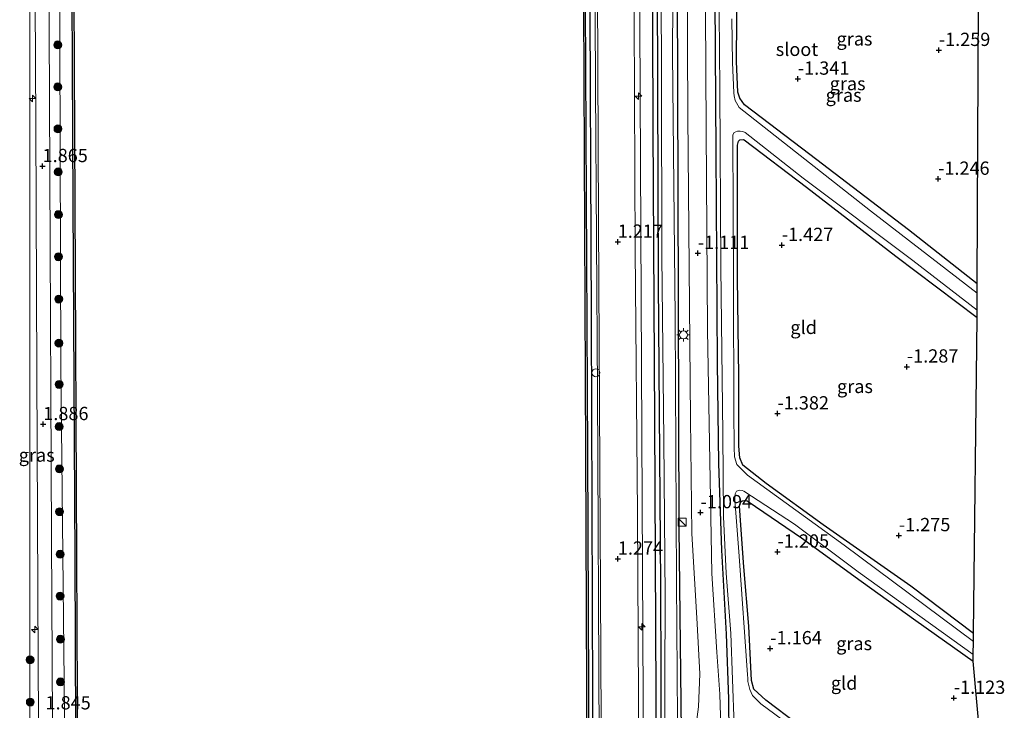
# Model space of a CAD drawing. Units: metres. Extents: x 129991 to 140000, y 475885 to 481253.
# Drawn here: x 129998 to 130184, y 478687 to 478817 of the extents above; entities that cross this region are included whole.
import ezdxf
from ezdxf.enums import TextEntityAlignment as Align

# ---------------------------------------------------------------- set-up
doc = ezdxf.new("R2010")
doc.units = ezdxf.units.M
doc.layers.get('0').update_dxf_attribs({"lineweight": 25})
for name, color, linetype, lineweight in [('B-ME-AL-OVERIG-S-B1', 7, 'Continuous', 18), ('B-ME-BV-GELEIDECONSTRUCTIE-GELEIDERAIL-L-B1', 213, 'BV-GELEIDERAIL', 18), ('B-ME-GR-BOOM-S-B1', 93, 'Continuous', 18), ('B-ME-GW-KRUINLIJN-L-B1', 93, 'Continuous', 18), ('B-ME-IE-GRASLAND-GV-B6', 93, 'Continuous', 18), ('B-ME-IE-GRONDWERKLIJN-GROND_INGERICHT-GV-B6', 253, 'Continuous', 18), ('B-ME-IE-INRICHTINGSELEMENT-S-B1', 253, 'Continuous', 18), ('B-ME-IE-MEUBILAIR_WEGMEUBILAIR-LICHTMAST-S-B1', 8, 'Continuous', 18), ('B-ME-OB-WATERLIJN-L-B1', 133, 'OB-WATERLIJN', 18), ('B-ME-OG-WATER-GV-B6', 153, 'Continuous', 18), ('B-ME-VH-VERH_SOORT-BITUMEN-GV-B6', 8, 'IE-TERREINAFSCHEIDING-NATUURLIJK-HOUTWAL', 18)]:
    doc.layers.add(name, color=color, linetype=linetype, lineweight=lineweight)
for name, color, linetype in [('B-ME-GC-DAMWAND-GV-B6', 10, 'Continuous'), ('B-ME-GR-BOMENRIJ-L-B1', 10, 'Continuous'), ('B-ME-GW-HOOGTEPUNT-S-B1', 10, 'Continuous'), ('B-ME-GW-INSTEEKWATERGANG-L-B1', 10, 'Continuous'), ('B-ME-IE-TERREINAFSCHEIDING-HAAG-L-B1', 10, 'Continuous'), ('B-ME-KG-KADASTRAAL-OPNAMEDTMGRENS-L-B1', 10, 'Continuous')]:
    doc.layers.add(name, color=color, linetype=linetype)
doc.styles.add('NLCS-ISO', font='NLCS-ISO.TTF')
doc.linetypes.add('BV-GELEIDERAIL', pattern='A,10,-3,[108,NLCS.SHX,S=1,R=0,X=0,Y=0],-3', length=16)
doc.linetypes.add('IE-TERREINAFSCHEIDING-NATUURLIJK-HOUTWAL', pattern='A,7,-1.5,[67,NLCS.SHX,S=0.75,R=45,X=0,Y=0],-1.5,7,-1.5,[70,NLCS.SHX,S=0.75,R=0,X=0,Y=0],-1.5', length=20)
doc.linetypes.add('OB-WATERLIJN', pattern='A,10,[32,NLCS.SHX,S=2,R=0,X=0,Y=0],-12', length=22)

# ---------------------------------------------------------------- blocks, each defined once
blk = doc.blocks.new('hecto')
for p, q in [((0, 0.625), (-0.625, 0)), ((0, -0.625), (0, 0.625)), ((-0.625, 0), (0.625, 0)), ((0.625, 0), (0, -0.625))]:
    blk.add_line(p, q)
blk = doc.blocks.new('hoogtepunt')
for p, q in [((-0.5, 0), (0.5, 0)), ((0, 0.5), (0, -0.5))]:
    blk.add_line(p, q)
blk = doc.blocks.new('boom')
h = blk.add_hatch(color=256)
edge = h.paths.add_edge_path()
edge.add_arc((0, 0), 0.75, 0, 360)
blk.add_circle((0, 0), 0.75)
blk = doc.blocks.new('kast')
blk.add_line((-0.75, -0.75), (0.75, 0.75))
blk.add_lwpolyline([(-0.75, 0.75), (0.75, 0.75), (0.75, -0.75), (-0.75, -0.75)], close=True)
blk = doc.blocks.new('lantaarnpaal')
for p, q in [((-0.75, 0), (-1.25, 0)), ((-0.88, 0.88), (-0.53, 0.53)), ((0, 0.75), (0, 1.25)), ((0.53, 0.53), (0.88, 0.88)), ((0.75, 0), (1.25, 0)), ((-0.53, -0.53), (-0.88, -0.88)), ((0, -0.75), (0, -1.25)), ((0.53, -0.53), (0.88, -0.88))]:
    blk.add_line(p, q)
blk.add_circle((0, 0), 0.75)
blk = doc.blocks.new('dtb')
blk.add_circle((0, 0), 0.75)

msp = doc.modelspace()

# ---------------------------------------------------------------- linework, layer by layer
at = {"layer": 'B-ME-BV-GELEIDECONSTRUCTIE-GELEIDERAIL-L-B1'}
msp.add_polyline3d([(130105.649, 478976.109, 1.727), (130105.959, 478922.666, 1.648), (130106.254, 478860.43, 1.759), (130106.519, 478804.208, 1.923), (130106.911, 478747.195, 1.952), (130107.226, 478681.572, 2.05), (130107.468, 478615.156, 2.034), (130107.521, 478602.595, 2.044)], dxfattribs=at)
at = {"layer": 'B-ME-GC-DAMWAND-GV-B6'}
for points in [[(130110.625, 477581.071, -0.253), (130110.072, 477674.56, -0.253), (130109.805, 477739.415, -0.253), (130109.451, 477803.582, -0.253), (130109.14, 477866.427, -0.253), (130108.65, 477956.554, -0.253), (130107.907, 478091.929, -0.253), (130107.623, 478171.153, -0.253), (130107.366, 478232.306, -0.253), (130106.973, 478277.952, -0.253), (130106.57, 478359.576, -0.253), (130106.169, 478444.666, -0.253), (130105.792, 478522.999, -0.253), (130105.399, 478604.863, -0.253), (130105.159, 478631.92, -0.253), (130104.692, 478735.523, -0.253), (130104.297, 478819.919, -0.253), (130103.893, 478901.619, -0.253), (130103.548, 478975.446, -0.253)], [(130103.848, 478975.447, 0.541), (130104.193, 478901.62, 0.539), (130104.597, 478819.92, 0.539), (130104.992, 478735.524, 0.539), (130105.459, 478631.922, 0.539), (130105.699, 478604.866, 0.539), (130106.092, 478523, 0.537), (130106.469, 478444.667, 0.537), (130106.87, 478359.577, 0.537), (130107.273, 478277.954, 0.537), (130107.666, 478232.309, 0.537), (130107.923, 478171.154, 0.539), (130108.207, 478091.93, 0.539), (130108.95, 477956.556, 0.539), (130109.44, 477866.429, 0.539), (130109.751, 477803.584, 0.541), (130110.105, 477739.416, 0.541), (130110.372, 477674.562, 0.541), (130110.925, 477581.073, 0.541)], [(130013.946, 477629.448, 0.794), (130013.614, 477702.839, 0.794), (130013.184, 477789.329, 0.794), (130012.858, 477862.401, 0.793), (130012.644, 477899.124, 0.793), (130012.32, 477953.718, 0.793), (130011.993, 478018.71, 0.793), (130011.681, 478082.439, 0.793), (130011.185, 478165.465, 0.793), (130010.864, 478226.887, 0.791), (130010.663, 478265.658, 0.791), (130010.299, 478337.906, 0.791), (130009.938, 478400.177, 0.791), (130009.767, 478461.601, 0.791), (130009.436, 478526.132, 0.791), (130009.093, 478597.513, 0.79), (130008.8, 478651.575, 0.79), (130008.499, 478715.597, 0.79), (130008.175, 478782.492, 0.79), (130007.822, 478847.474, 0.79), (130007.545, 478912.301, 0.79), (130007.213, 478967.241, 0.791)], [(130007.513, 478967.243, -0.253), (130007.845, 478912.303, -0.253), (130008.122, 478847.475, -0.253), (130008.475, 478782.494, -0.253), (130008.799, 478715.598, -0.253), (130009.1, 478651.577, -0.253), (130009.393, 478597.515, -0.253), (130009.736, 478526.133, -0.253), (130010.067, 478461.602, -0.253), (130010.238, 478400.178, -0.253), (130010.599, 478337.908, -0.253), (130010.963, 478265.66, -0.253), (130011.164, 478226.889, -0.253), (130011.485, 478165.467, -0.253), (130011.981, 478082.441, -0.253), (130012.293, 478018.711, -0.253), (130012.62, 477953.72, -0.253), (130012.944, 477899.126, -0.253), (130013.158, 477862.403, -0.253), (130013.484, 477789.33, -0.253), (130013.914, 477702.84, -0.253), (130014.246, 477629.449, -0.253)]]:
    msp.add_polyline3d(points, dxfattribs=at)
at = {"layer": 'B-ME-GR-BOMENRIJ-L-B1'}
msp.add_polyline3d([(130116.819, 478976.27, -0.27), (130116.845, 478928.461, -0.298), (130117.178, 478885.275, -0.298), (130117.163, 478834.46, -0.286), (130117.291, 478796.665, -0.277), (130117.601, 478741.635, -0.109), (130117.966, 478676.928, -0.06)], dxfattribs=at)
at = {"layer": 'B-ME-GW-INSTEEKWATERGANG-L-B1'}
for points in [[(130117.242, 478976.283, -1.023), (130117.425, 478919.795, -1.07), (130118.32, 478874.431, -1.07), (130118.144, 478823.411, -1.07), (130118.29, 478767.651, -1.07), (130118.769, 478710.649, -1.07), (130118.906, 478676.213, -1.045), (130119.191, 478674.9, -1.045), (130120.137, 478674.025, -1.045), (130121.472, 478674.006, -1.045), (130122.241, 478674.647, -1.045), (130122.645, 478675.799, -1.045), (130122.771, 478677.608, -1.045), (130122.279, 478721.403, -1.045), (130122.093, 478784.983, -1.111), (130121.873, 478842.273, -1.123), (130122.126, 478901.419, -1.226), (130121.896, 478922.506, -1.23), (130122.05, 478929.221, -1.23), (130122.723, 478935.411, -1.23), (130123.135, 478941.893, -1.23), (130123.004, 478953.637, -1.23), (130123.066, 478976.289, -1.044)], [(130179.603, 478931.557, -1.291), (130150.534, 478931.25, -1.353), (130143.676, 478931.09, -1.39), (130141.155, 478930.346, -1.361), (130138.592, 478928.993, -1.345), (130134.27, 478926.186, -1.341), (130131.122, 478922.931, -1.357), (130129.349, 478919.982, -1.369), (130128.603, 478916.969, -1.415), (130128.384, 478911.139, -1.435), (130128.525, 478884.623, -1.517), (130128.895, 478855.406, -1.517), (130129.006, 478821.068, -1.415), (130129.15, 478792.155, -1.464), (130129.395, 478752.49, -1.46), (130129.672, 478733.527, -1.472), (130130.216, 478717.188, -1.443), (130131.13, 478701.396, -1.382), (130131.58, 478689.227, -1.308), (130131.652, 478682.429, -1.304)], [(130178.401, 478767.358, -1.505), (130165.462, 478777.535, -1.484), (130146.889, 478791.729, -1.521), (130134.575, 478801.106, -1.468), (130133.713, 478802.335, -1.435), (130133.308, 478803.437, -1.431), (130133.072, 478809.238, -1.427), (130133.178, 478825.199, -1.447), (130132.946, 478839.298, -1.452), (130132.908, 478851.388, -1.476), (130132.951, 478858.861, -1.566), (130133.155, 478859.649, -1.612), (130133.594, 478859.902, -1.62), (130134.338, 478859.874, -1.599), (130134.778, 478859.811, -1.534), (130135.336, 478859.611, -1.525), (130141.027, 478854.915, -1.653), (130145.126, 478851.125, -1.731), (130149.683, 478846.241, -1.632), (130154.682, 478839.723, -1.575), (130159.889, 478834.781, -1.517), (130168.495, 478828.582, -1.521), (130178.628, 478820.739, -1.54)], [(130177.698, 478701.51, -1.468), (130165.888, 478710.457, -1.472), (130149.412, 478722.001, -1.505), (130138.635, 478729.789, -1.534), (130134.267, 478733.226, -1.546), (130133.681, 478734.6, -1.542), (130133.489, 478736.781, -1.538), (130133.51, 478749.981, -1.513), (130133.234, 478768.411, -1.546), (130133.266, 478785.852, -1.525), (130133.27, 478793.505, -1.517), (130133.466, 478794.247, -1.538), (130133.708, 478794.514, -1.546), (130134.311, 478794.545, -1.562), (130134.525, 478794.515, -1.554), (130146.265, 478785.561, -1.501), (130163.049, 478772.568, -1.476), (130178.374, 478761.057, -1.531)], [(130161.389, 478671.469, -1.374), (130160.859, 478672.157, -1.394), (130153.64, 478678.129, -1.501), (130144.58, 478684.436, -1.456), (130138.584, 478688.987, -1.378), (130136.304, 478691.022, -1.345), (130135.89, 478692.674, -1.337), (130135.366, 478702.908, -1.349), (130134.452, 478714.077, -1.447), (130133.894, 478721.922, -1.452), (130133.611, 478725.558, -1.509), (130133.796, 478726.276, -1.509), (130134.133, 478726.516, -1.509), (130134.518, 478726.592, -1.501), (130135.053, 478726.51, -1.497), (130135.268, 478726.387, -1.488), (130145.302, 478719.514, -1.587), (130156.528, 478711.404, -1.538), (130166.851, 478703.945, -1.513), (130177.639, 478696.293, -1.474)]]:
    msp.add_polyline3d(points, dxfattribs=at)
at = {"layer": 'B-ME-GW-KRUINLIJN-L-B1'}
for points in [[(130114.057, 478976.188, 0.922), (130114.294, 478923.631, 0.925), (130114.635, 478871.676, 0.929), (130114.906, 478803.034, 0.921), (130115.306, 478726.401, 1.036), (130115.567, 478676.765, 1.057), (130116.244, 478674.617, 1.024), (130117.81, 478672.787, 0.983)], [(130004.641, 478966.913, 1.492), (130005.525, 478914.016, 1.463), (130005.595, 478833.334, 1.619), (130005.79, 478752.317, 1.738), (130006.483, 478686.454, 1.525), (130006.64, 478620.672, 1.64), (130006.813, 478596.9, 1.635)]]:
    msp.add_polyline3d(points, dxfattribs=at)
at = {"layer": 'B-ME-IE-GRASLAND-GV-B6'}
for points in [[(130000, 478623.7483, 1.6962), (130000, 479002.0895, 1.6569), (130000.164, 478980.014, 1.664), (130000.257, 478965.859, 1.664), (130000.48, 478919.569, 1.623), (130000.872, 478843.95, 1.755), (130001.131, 478797.397, 1.718), (130001.281, 478750.456, 1.742), (130001.547, 478696.061, 1.791), (130001.776, 478653.243, 1.734), (130001.956, 478628.772, 1.755), (130002.033, 478596.688, 1.796), (130002.378, 478537.962, 1.757), (130002.562, 478470.448, 1.826), (130000.673, 478468.349, 1.834), (130000, 478468.1521, 1.7704), (130000, 478470.3725, 1.5564), (130000.168, 478470.672, 1.584), (130000.636, 478472.69, 1.617), (130000.286, 478532.98, 1.662), (130000.295, 478596.766, 1.681), (130000.092, 478615.537, 1.693), (130000, 478623.7483, 1.6962)], [(130118.207, 478976.69, -1.953), (130118.583, 478940.38, -1.952), (130118.663, 478907.162, -1.952), (130118.916, 478876.617, -1.952), (130118.977, 478868.579, -1.952), (130118.818, 478838.618, -1.952), (130118.945, 478806.263, -1.952), (130118.991, 478772.598, -1.952), (130119.365, 478738.027, -1.952), (130119.608, 478708.331, -1.952), (130119.515, 478676.597, -1.952)], [(130110.925, 477581.073, 0.541), (130110.372, 477674.562, 0.541), (130110.105, 477739.416, 0.541), (130109.751, 477803.584, 0.541), (130109.44, 477866.429, 0.539), (130108.95, 477956.556, 0.539), (130108.207, 478091.93, 0.539), (130107.923, 478171.154, 0.539), (130107.666, 478232.309, 0.537), (130107.273, 478277.954, 0.537), (130106.87, 478359.577, 0.537), (130106.469, 478444.667, 0.537), (130106.092, 478523, 0.537), (130105.699, 478604.866, 0.539), (130105.459, 478631.922, 0.539), (130104.992, 478735.524, 0.539), (130104.597, 478819.92, 0.539), (130104.193, 478901.62, 0.539), (130103.848, 478975.447, 0.541)], [(130104.819, 478975.965, 0.951), (130105.082, 478906.89, 0.892), (130105.402, 478832.858, 1.02), (130105.705, 478760.863, 1.196), (130106.029, 478671.687, 1.176), (130106.49, 478602.74, 1.135), (130106.892, 478541.154, 1.135), (130107.105, 478471.349, 1.208), (130107.467, 478404.966, 1.319), (130107.868, 478326.519, 1.27), (130108.227, 478260.389, 1.208), (130108.368, 478232.371, 1.212), (130108.838, 478171.667, 1.124), (130109.253, 478072.342, 1.124), (130109.721, 477982.08, 1.149), (130110.066, 477866.646, 1.12), (130110.343, 477808.929, 1.108), (130110.894, 477739.802, 1.165), (130111.081, 477679.202, 1.177), (130111.562, 477616.091, 1.177)], [(130111.562, 477616.091, 1.177), (130111.081, 477679.202, 1.177), (130110.894, 477739.802, 1.165), (130110.343, 477808.929, 1.108), (130110.066, 477866.646, 1.12), (130109.721, 477982.08, 1.149), (130109.253, 478072.342, 1.124), (130108.838, 478171.667, 1.124), (130108.368, 478232.371, 1.212), (130108.227, 478260.389, 1.208), (130107.868, 478326.519, 1.27), (130107.467, 478404.966, 1.319), (130107.105, 478471.349, 1.208), (130106.892, 478541.154, 1.135), (130106.49, 478602.74, 1.135), (130106.029, 478671.687, 1.176), (130105.705, 478760.863, 1.196), (130105.402, 478832.858, 1.02), (130105.082, 478906.89, 0.892), (130104.819, 478975.965, 0.951)], [(130106.188, 478976.202, 1.086), (130106.497, 478916.816, 1.077), (130106.739, 478851.873, 1.131), (130107.069, 478779.189, 1.274), (130107.453, 478709.696, 1.299), (130107.783, 478647.32, 1.237), (130107.971, 478602.531, 1.221), (130108.29, 478545.003, 1.217), (130108.637, 478484.799, 1.298), (130108.828, 478417.874, 1.274), (130109.098, 478354.14, 1.36), (130109.386, 478290.476, 1.335), (130109.717, 478232.015, 1.217), (130110.197, 478176.952, 1.12), (130110.319, 478128.944, 1.112), (130110.577, 478078.335, 1.144), (130110.816, 478018.571, 1.108), (130111.137, 477972.564, 1.095), (130111.378, 477922.626, 1.026), (130111.664, 477866.571, 1.018), (130111.94, 477804.275, 1.145), (130112.275, 477723.928, 1.194), (130112.483, 477684.826, 1.169), (130112.867, 477621.674, 1.19)], [(130114.057, 478976.188, 0.922), (130114.294, 478923.631, 0.925), (130114.635, 478871.676, 0.929), (130114.906, 478803.034, 0.921), (130115.306, 478726.401, 1.036), (130115.567, 478676.765, 1.057), (130116.244, 478674.617, 1.024), (130117.81, 478672.787, 0.983), (130114.692, 478672.716, 1.176), (130114.677, 478677.702, 1.184), (130114.413, 478724.096, 1.147), (130113.997, 478773.697, 1.151), (130113.759, 478832.013, 1.048), (130113.424, 478889.539, 1.061), (130113.337, 478935.172, 0.938), (130112.909, 478976.253, 1.041)], [(130117.242, 478976.283, -1.023), (130117.425, 478919.795, -1.07), (130118.32, 478874.431, -1.07), (130118.144, 478823.411, -1.07), (130118.29, 478767.651, -1.07), (130118.769, 478710.649, -1.07), (130118.906, 478676.213, -1.045), (130119.191, 478674.9, -1.045), (130120.137, 478674.025, -1.045), (130121.472, 478674.006, -1.045), (130122.241, 478674.647, -1.045), (130122.033, 478672.624, -0.959), (130117.81, 478672.787, 0.983), (130116.244, 478674.617, 1.024), (130115.567, 478676.765, 1.057), (130115.306, 478726.401, 1.036), (130114.906, 478803.034, 0.921), (130114.635, 478871.676, 0.929), (130114.294, 478923.631, 0.925), (130114.057, 478976.188, 0.922)], [(130123.135, 478941.893, -1.23), (130122.723, 478935.411, -1.23), (130122.05, 478929.221, -1.23), (130121.896, 478922.506, -1.23), (130122.126, 478901.419, -1.226), (130121.873, 478842.273, -1.123), (130122.093, 478784.983, -1.111), (130122.279, 478721.403, -1.045), (130122.771, 478677.608, -1.045), (130122.645, 478675.799, -1.045), (130122.241, 478674.647, -1.045), (130121.472, 478674.006, -1.045), (130120.137, 478674.025, -1.045), (130119.191, 478674.9, -1.045), (130118.906, 478676.213, -1.045), (130118.769, 478710.649, -1.07), (130118.29, 478767.651, -1.07), (130118.144, 478823.411, -1.07), (130118.32, 478874.431, -1.07), (130117.425, 478919.795, -1.07), (130117.242, 478976.283, -1.023)], [(130007.213, 478967.241, 0.791), (130007.545, 478912.301, 0.79), (130007.822, 478847.474, 0.79), (130008.175, 478782.492, 0.79), (130008.499, 478715.597, 0.79), (130008.8, 478651.575, 0.79), (130009.093, 478597.513, 0.79), (130009.436, 478526.132, 0.791), (130009.767, 478461.601, 0.791), (130009.938, 478400.177, 0.791), (130010.299, 478337.906, 0.791), (130010.663, 478265.658, 0.791), (130010.864, 478226.887, 0.791), (130011.185, 478165.465, 0.793), (130011.681, 478082.439, 0.793), (130011.993, 478018.71, 0.793), (130012.32, 477953.718, 0.793), (130012.644, 477899.124, 0.793), (130012.858, 477862.401, 0.793), (130013.184, 477789.329, 0.794), (130013.614, 477702.839, 0.794), (130013.946, 477629.448, 0.794)], [(130011.272, 477637.797, 1.789), (130010.899, 477705.171, 1.899), (130010.897, 477761.057, 1.703), (130010.458, 477812.004, 1.585), (130010.479, 477862.036, 1.57), (130010.356, 477930.032, 1.554), (130010.08, 477990.013, 1.525), (130009.904, 478044.846, 1.533), (130009.495, 478108.499, 1.488), (130009.281, 478170.4, 1.541), (130008.719, 478226.92, 1.56), (130008.755, 478270.549, 1.585), (130008.06, 478330.341, 1.63), (130007.552, 478400.325, 1.687), (130007.45, 478465.116, 1.707), (130007.103, 478531.005, 1.581), (130006.813, 478596.9, 1.635), (130006.64, 478620.672, 1.64), (130006.483, 478686.454, 1.525), (130005.79, 478752.317, 1.738), (130005.595, 478833.334, 1.619), (130005.525, 478914.016, 1.463), (130004.641, 478966.913, 1.492)], [(130004.641, 478966.913, 1.492), (130005.525, 478914.016, 1.463), (130005.595, 478833.334, 1.619), (130005.79, 478752.317, 1.738), (130006.483, 478686.454, 1.525), (130006.64, 478620.672, 1.64), (130006.813, 478596.9, 1.635), (130007.103, 478531.005, 1.581), (130007.45, 478465.116, 1.707), (130007.552, 478400.325, 1.687), (130008.06, 478330.341, 1.63), (130008.755, 478270.549, 1.585), (130008.719, 478226.92, 1.56), (130009.281, 478170.4, 1.541), (130009.495, 478108.499, 1.488), (130009.904, 478044.846, 1.533), (130010.08, 477990.013, 1.525), (130010.356, 477930.032, 1.554), (130010.479, 477862.036, 1.57), (130010.458, 477812.004, 1.585), (130010.897, 477761.057, 1.703), (130010.899, 477705.171, 1.899), (130011.272, 477637.797, 1.789)], [(130006.766, 478178.308, 1.693), (130006.481, 478226.611, 1.842), (130006.303, 478274.366, 1.769), (130006.027, 478326.416, 1.818), (130005.563, 478396.132, 1.818), (130005.226, 478458.98, 1.863), (130005.09, 478501.133, 1.818), (130004.9, 478557.904, 1.667), (130004.661, 478596.691, 1.812), (130004.528, 478631.332, 1.771), (130004.398, 478661.642, 1.783), (130004.087, 478719.452, 1.734), (130003.729, 478788.133, 1.701), (130003.507, 478843.062, 1.677), (130003.247, 478888.207, 1.66), (130003.019, 478951.865, 1.549)], [(130126.041, 478946.848, -1.078), (130125.776, 478940.861, -1.209), (130124.953, 478932.887, -1.259), (130123.793, 478924.463, -1.263), (130123.428, 478919.009, -1.296), (130123.478, 478905.736, -1.32), (130123.637, 478851.873, -1.23), (130123.874, 478799.013, -1.152), (130124.403, 478741.933, -1.16), (130124.645, 478720.354, -1.148), (130125.649, 478703.316, -1.127), (130126.135, 478693.939, -1.111), (130125.89, 478687.711, -1.098), (130125.234, 478682.494, -1.094)], [(130122.027, 478676.684, -1.952), (130121.747, 478711.294, -1.952), (130121.538, 478761.03, -1.952), (130121.017, 478810.757, -1.952), (130121.325, 478858.777, -1.952), (130121.265, 478904.755, -1.952), (130120.947, 478923.286, -1.952), (130121.217, 478930.685, -1.952), (130121.876, 478936.177, -1.952), (130122.246, 478943.019, -1.952)], [(130122.771, 478677.608, -1.045), (130122.279, 478721.403, -1.045), (130122.093, 478784.983, -1.111), (130121.873, 478842.273, -1.123), (130122.126, 478901.419, -1.226), (130121.896, 478922.506, -1.23), (130122.05, 478929.221, -1.23), (130122.723, 478935.411, -1.23), (130123.135, 478941.893, -1.23)], [(130130.311, 478677.927, -1.107), (130129.919, 478690.11, -1.127), (130129.384, 478697.988, -1.14), (130128.397, 478712.797, -1.14), (130127.629, 478758.685, -1.205), (130127.335, 478796.329, -1.287), (130127.133, 478841.228, -1.238), (130126.889, 478884.69, -1.304), (130126.816, 478912.829, -1.349), (130126.901, 478918.57, -1.345), (130127.292, 478921.718, -1.32), (130128.018, 478924.16, -1.283), (130129.821, 478927.303, -1.238), (130132.905, 478930.725, -1.205), (130135.45, 478932.689, -1.119), (130138.255, 478933.631, -1.123), (130142.938, 478933.726, -1.09), (130158.382, 478933.537, -1.115), (130179.66, 478933.679, -1.066)], [(130179.66, 478933.679, -1.066), (130179.603, 478931.557, -1.291), (130150.534, 478931.25, -1.353), (130143.676, 478931.09, -1.39), (130141.155, 478930.346, -1.361), (130138.592, 478928.993, -1.345), (130134.27, 478926.186, -1.341), (130131.122, 478922.931, -1.357), (130129.349, 478919.982, -1.369), (130128.603, 478916.969, -1.415), (130128.384, 478911.139, -1.435), (130128.525, 478884.623, -1.517), (130128.895, 478855.406, -1.517), (130129.006, 478821.068, -1.415), (130129.15, 478792.155, -1.464), (130129.395, 478752.49, -1.46), (130129.672, 478733.527, -1.472), (130130.216, 478717.188, -1.443), (130131.13, 478701.396, -1.382), (130131.58, 478689.227, -1.308), (130131.652, 478682.429, -1.304)], [(130131.652, 478682.429, -1.304), (130131.58, 478689.227, -1.308), (130131.13, 478701.396, -1.382), (130130.216, 478717.188, -1.443), (130129.672, 478733.527, -1.472), (130129.395, 478752.49, -1.46), (130129.15, 478792.155, -1.464), (130129.006, 478821.068, -1.415), (130128.895, 478855.406, -1.517), (130128.525, 478884.623, -1.517), (130128.384, 478911.139, -1.435), (130128.603, 478916.969, -1.415), (130129.349, 478919.982, -1.369), (130131.122, 478922.931, -1.357), (130134.27, 478926.186, -1.341), (130138.592, 478928.993, -1.345), (130141.155, 478930.346, -1.361), (130143.676, 478931.09, -1.39), (130150.534, 478931.25, -1.353), (130179.603, 478931.557, -1.291)], [(130179.603, 478931.557, -1.291), (130179.578, 478930.644, -1.936), (130151.287, 478930.38, -1.936), (130144.34, 478930.403, -1.936), (130142.866, 478929.943, -1.936), (130141.871, 478929.524, -1.936), (130137.829, 478927.211, -1.936), (130134.028, 478924.442, -1.936), (130131.245, 478921.246, -1.936), (130129.784, 478918.253, -1.936), (130129.321, 478914.505, -1.936), (130129.225, 478904.112, -1.936), (130129.491, 478872.508, -1.936), (130129.594, 478839.923, -1.936), (130129.922, 478804.115, -1.936), (130130.088, 478770.415, -1.936), (130130.493, 478739.141, -1.936), (130130.587, 478723.512, -1.936), (130131.122, 478712.863, -1.936), (130132.01, 478701.547, -1.936), (130132.596, 478684.206, -1.936)], [(130133.178, 478825.199, -1.447), (130133.072, 478809.238, -1.427), (130133.308, 478803.437, -1.431), (130133.713, 478802.335, -1.435), (130134.575, 478801.106, -1.468), (130146.889, 478791.729, -1.521), (130165.462, 478777.535, -1.484), (130178.401, 478767.358, -1.505), (130178.393, 478765.586, -1.936), (130158.312, 478781.086, -1.936), (130133.578, 478800.584, -1.936), (130132.809, 478801.877, -1.936), (130132.626, 478802.777, -1.936), (130132.571, 478803.359, -1.936), (130132.287, 478809.04, -1.936), (130132.206, 478817.275, -1.936)], [(130178.38, 478762.435, -1.936), (130178.374, 478761.057, -1.531), (130163.049, 478772.568, -1.476), (130146.265, 478785.561, -1.501), (130134.525, 478794.515, -1.554), (130134.311, 478794.545, -1.562), (130133.708, 478794.514, -1.546), (130133.466, 478794.247, -1.538), (130133.27, 478793.505, -1.517), (130133.266, 478785.852, -1.525), (130133.234, 478768.411, -1.546), (130133.51, 478749.981, -1.513), (130133.489, 478736.781, -1.538), (130133.681, 478734.6, -1.542), (130134.267, 478733.226, -1.546), (130138.635, 478729.789, -1.534), (130149.412, 478722.001, -1.505), (130165.888, 478710.457, -1.472), (130177.698, 478701.51, -1.468), (130177.681, 478700, -1.936), (130153.352, 478718.125, -1.936), (130135.156, 478731.365, -1.936), (130133.099, 478733.322, -1.936), (130132.717, 478734.793, -1.936), (130132.61, 478736.545, -1.936), (130132.56, 478743.45, -1.936), (130132.493, 478767.064, -1.936), (130132.372, 478795.395, -1.936), (130132.643, 478795.863, -1.936), (130133.267, 478796.087, -1.936), (130133.739, 478796.099, -1.936), (130134.274, 478796.047, -1.936), (130134.725, 478795.853, -1.936), (130145.633, 478787.266, -1.936), (130166.269, 478771.764, -1.936), (130178.38, 478762.435, -1.936)], [(130151.107, 478678.386, -1.936), (130137.647, 478688.302, -1.936), (130136.049, 478689.848, -1.936), (130135.574, 478690.997, -1.936), (130135.208, 478692.478, -1.936), (130135.169, 478693.076, -1.936), (130135.125, 478693.761, -1.936), (130133.557, 478716.069, -1.936), (130132.783, 478726.698, -1.936), (130132.818, 478727.807, -1.936), (130133.048, 478728.292, -1.936), (130133.636, 478728.482, -1.936), (130134.113, 478728.453, -1.936), (130134.476, 478728.348, -1.936), (130143.97, 478722.115, -1.936), (130155.953, 478713.127, -1.936), (130177.654, 478697.587, -1.936)], [(130177.654, 478697.587, -1.936), (130177.639, 478696.293, -1.474), (130166.851, 478703.945, -1.513), (130156.528, 478711.404, -1.538), (130145.302, 478719.514, -1.587), (130135.268, 478726.387, -1.488), (130135.053, 478726.51, -1.497), (130134.518, 478726.592, -1.501), (130134.133, 478726.516, -1.509), (130133.796, 478726.276, -1.509), (130133.611, 478725.558, -1.509), (130133.894, 478721.922, -1.452), (130134.452, 478714.077, -1.447), (130135.366, 478702.908, -1.349), (130135.89, 478692.674, -1.337), (130136.304, 478691.022, -1.345), (130138.584, 478688.987, -1.378), (130144.58, 478684.436, -1.456)]]:
    msp.add_polyline3d(points, dxfattribs=at)
at = {"layer": 'B-ME-IE-GRONDWERKLIJN-GROND_INGERICHT-GV-B6'}
for points in [[(130178.628, 478820.739, -1.54), (130178.401, 478767.358, -1.505), (130165.462, 478777.535, -1.484), (130146.889, 478791.729, -1.521), (130134.575, 478801.106, -1.468), (130133.713, 478802.335, -1.435), (130133.308, 478803.437, -1.431), (130133.072, 478809.238, -1.427), (130133.178, 478825.199, -1.447), (130132.946, 478839.298, -1.452), (130132.908, 478851.388, -1.476), (130132.951, 478858.861, -1.566), (130133.155, 478859.649, -1.612), (130133.594, 478859.902, -1.62), (130134.338, 478859.874, -1.599), (130134.778, 478859.811, -1.534), (130135.336, 478859.611, -1.525), (130141.027, 478854.915, -1.653), (130145.126, 478851.125, -1.731), (130149.683, 478846.241, -1.632), (130154.682, 478839.723, -1.575), (130159.889, 478834.781, -1.517), (130168.495, 478828.582, -1.521), (130178.628, 478820.739, -1.54)], [(130178.374, 478761.057, -1.531), (130177.698, 478701.51, -1.468), (130165.888, 478710.457, -1.472), (130149.412, 478722.001, -1.505), (130138.635, 478729.789, -1.534), (130134.267, 478733.226, -1.546), (130133.681, 478734.6, -1.542), (130133.489, 478736.781, -1.538), (130133.51, 478749.981, -1.513), (130133.234, 478768.411, -1.546), (130133.266, 478785.852, -1.525), (130133.27, 478793.505, -1.517), (130133.466, 478794.247, -1.538), (130133.708, 478794.514, -1.546), (130134.311, 478794.545, -1.562), (130134.525, 478794.515, -1.554), (130146.265, 478785.561, -1.501), (130163.049, 478772.568, -1.476), (130178.374, 478761.057, -1.531)], [(130144.58, 478684.436, -1.456), (130138.584, 478688.987, -1.378), (130136.304, 478691.022, -1.345), (130135.89, 478692.674, -1.337), (130135.366, 478702.908, -1.349), (130134.452, 478714.077, -1.447), (130133.894, 478721.922, -1.452), (130133.611, 478725.558, -1.509), (130133.796, 478726.276, -1.509), (130134.133, 478726.516, -1.509), (130134.518, 478726.592, -1.501), (130135.053, 478726.51, -1.497), (130135.268, 478726.387, -1.488), (130145.302, 478719.514, -1.587), (130156.528, 478711.404, -1.538), (130166.851, 478703.945, -1.513), (130177.639, 478696.293, -1.474)], [(130177.639, 478696.293, -1.474), (130181.163, 478657.33, -1.189)]]:
    msp.add_polyline3d(points, dxfattribs=at)
at = {"layer": 'B-ME-IE-TERREINAFSCHEIDING-HAAG-L-B1'}
msp.add_polyline3d([(130104.819, 478975.965, 0.951), (130105.082, 478906.89, 0.892), (130105.402, 478832.858, 1.02), (130105.705, 478760.863, 1.196), (130106.029, 478671.687, 1.176), (130106.49, 478602.74, 1.135)], dxfattribs=at)
at = {"layer": 'B-ME-KG-KADASTRAAL-OPNAMEDTMGRENS-L-B1'}
msp.add_polyline3d([(130181.163, 478657.33, -1.189), (130177.639, 478696.293, -1.474), (130177.654, 478697.587, -1.936), (130177.681, 478700, -1.936), (130177.698, 478701.51, -1.468), (130178.374, 478761.057, -1.531), (130178.38, 478762.435, -1.936), (130178.393, 478765.586, -1.936), (130178.401, 478767.358, -1.505), (130178.628, 478820.739, -1.54), (130178.634, 478822.16, -1.936), (130178.682, 478833.57, -1.936), (130178.689, 478835.124, -1.619), (130179.009, 478909.664, -1.596), (130179.05, 478911.19, -1.936), (130179.132, 478914.209, -1.936), (130179.18, 478915.991, -1.612), (130179.414, 478924.605, -1.578), (130179.445, 478925.735, -1.936), (130179.578, 478930.644, -1.936), (130179.603, 478931.557, -1.291), (130179.66, 478933.679, -1.066), (130179.831, 478939.978, -1.091), (130180.133, 478949.876, -1.443)], dxfattribs=at)
at = {"layer": 'B-ME-OB-WATERLIJN-L-B1'}
for points in [[(130103.548, 478975.446, -0.253), (130103.893, 478901.619, -0.253), (130104.297, 478819.919, -0.253), (130104.692, 478735.523, -0.253), (130105.159, 478631.92, -0.253), (130105.399, 478604.863, -0.253)], [(130007.513, 478967.243, -0.253), (130007.845, 478912.303, -0.253), (130008.122, 478847.475, -0.253), (130008.475, 478782.494, -0.253), (130008.799, 478715.598, -0.253), (130009.1, 478651.577, -0.253), (130009.393, 478597.515, -0.253)]]:
    msp.add_polyline3d(points, dxfattribs=at)
at = {"layer": 'B-ME-OG-WATER-GV-B6'}
for points in [[(130119.515, 478676.597, -1.952), (130119.608, 478708.331, -1.952), (130119.365, 478738.027, -1.952), (130118.991, 478772.598, -1.952), (130118.945, 478806.263, -1.952), (130118.818, 478838.618, -1.952), (130118.977, 478868.579, -1.952), (130118.916, 478876.617, -1.952), (130118.663, 478907.162, -1.952), (130118.583, 478940.38, -1.952), (130118.207, 478976.69, -1.953)], [(130103.548, 478975.446, -0.253), (130103.893, 478901.619, -0.253), (130104.297, 478819.919, -0.253), (130104.692, 478735.523, -0.253), (130105.159, 478631.92, -0.253), (130105.399, 478604.863, -0.253), (130105.792, 478522.999, -0.253), (130106.169, 478444.666, -0.253), (130106.57, 478359.576, -0.253), (130106.973, 478277.952, -0.253), (130107.366, 478232.306, -0.253), (130107.623, 478171.153, -0.253), (130107.907, 478091.929, -0.253), (130108.65, 477956.554, -0.253), (130109.14, 477866.427, -0.253), (130109.451, 477803.582, -0.253), (130109.805, 477739.415, -0.253), (130110.072, 477674.56, -0.253), (130110.625, 477581.071, -0.253)], [(130014.246, 477629.449, -0.253), (130013.914, 477702.84, -0.253), (130013.484, 477789.33, -0.253), (130013.158, 477862.403, -0.253), (130012.944, 477899.126, -0.253), (130012.62, 477953.72, -0.253), (130012.293, 478018.711, -0.253), (130011.981, 478082.441, -0.253), (130011.485, 478165.467, -0.253), (130011.164, 478226.889, -0.253), (130010.963, 478265.66, -0.253), (130010.599, 478337.908, -0.253), (130010.238, 478400.178, -0.253), (130010.067, 478461.602, -0.253), (130009.736, 478526.133, -0.253), (130009.393, 478597.515, -0.253), (130009.1, 478651.577, -0.253), (130008.799, 478715.598, -0.253), (130008.475, 478782.494, -0.253), (130008.122, 478847.475, -0.253), (130007.845, 478912.303, -0.253), (130007.513, 478967.243, -0.253)], [(130122.246, 478943.019, -1.952), (130121.876, 478936.177, -1.952), (130121.217, 478930.685, -1.952), (130120.947, 478923.286, -1.952), (130121.265, 478904.755, -1.952), (130121.325, 478858.777, -1.952), (130121.017, 478810.757, -1.952), (130121.538, 478761.03, -1.952), (130121.747, 478711.294, -1.952), (130122.027, 478676.684, -1.952)], [(130132.596, 478684.206, -1.936), (130132.01, 478701.547, -1.936), (130131.122, 478712.863, -1.936), (130130.587, 478723.512, -1.936), (130130.493, 478739.141, -1.936), (130130.088, 478770.415, -1.936), (130129.922, 478804.115, -1.936), (130129.594, 478839.923, -1.936), (130129.491, 478872.508, -1.936), (130129.225, 478904.112, -1.936), (130129.321, 478914.505, -1.936), (130129.784, 478918.253, -1.936), (130131.245, 478921.246, -1.936), (130134.028, 478924.442, -1.936), (130137.829, 478927.211, -1.936), (130141.871, 478929.524, -1.936), (130142.866, 478929.943, -1.936), (130144.34, 478930.403, -1.936), (130151.287, 478930.38, -1.936), (130179.578, 478930.644, -1.936)], [(130132.206, 478817.275, -1.936), (130132.287, 478809.04, -1.936), (130132.571, 478803.359, -1.936), (130132.626, 478802.777, -1.936), (130132.809, 478801.877, -1.936), (130133.578, 478800.584, -1.936), (130158.312, 478781.086, -1.936), (130178.393, 478765.586, -1.936), (130178.38, 478762.435, -1.936), (130166.269, 478771.764, -1.936), (130145.633, 478787.266, -1.936), (130134.725, 478795.853, -1.936), (130134.274, 478796.047, -1.936), (130133.739, 478796.099, -1.936), (130133.267, 478796.087, -1.936), (130132.643, 478795.863, -1.936), (130132.372, 478795.395, -1.936), (130132.493, 478767.064, -1.936), (130132.56, 478743.45, -1.936), (130132.61, 478736.545, -1.936), (130132.717, 478734.793, -1.936), (130133.099, 478733.322, -1.936), (130135.156, 478731.365, -1.936), (130153.352, 478718.125, -1.936), (130177.681, 478700, -1.936), (130177.654, 478697.587, -1.936), (130155.953, 478713.127, -1.936), (130143.97, 478722.115, -1.936), (130134.476, 478728.348, -1.936), (130134.113, 478728.453, -1.936), (130133.636, 478728.482, -1.936), (130133.048, 478728.292, -1.936), (130132.818, 478727.807, -1.936), (130132.783, 478726.698, -1.936), (130133.557, 478716.069, -1.936), (130135.125, 478693.761, -1.936), (130135.169, 478693.076, -1.936), (130135.208, 478692.478, -1.936), (130135.574, 478690.997, -1.936), (130136.049, 478689.848, -1.936), (130137.647, 478688.302, -1.936), (130151.107, 478678.386, -1.936)]]:
    msp.add_polyline3d(points, dxfattribs=at)
at = {"layer": 'B-ME-VH-VERH_SOORT-BITUMEN-GV-B6'}
for points in [[(130112.867, 477621.674, 1.19), (130112.483, 477684.826, 1.169), (130112.275, 477723.928, 1.194), (130111.94, 477804.275, 1.145), (130111.664, 477866.571, 1.018), (130111.378, 477922.626, 1.026), (130111.137, 477972.564, 1.095), (130110.816, 478018.571, 1.108), (130110.577, 478078.335, 1.144), (130110.319, 478128.944, 1.112), (130110.197, 478176.952, 1.12), (130109.717, 478232.015, 1.217), (130109.386, 478290.476, 1.335), (130109.098, 478354.14, 1.36), (130108.828, 478417.874, 1.274), (130108.637, 478484.799, 1.298), (130108.29, 478545.003, 1.217), (130107.971, 478602.531, 1.221), (130107.783, 478647.32, 1.237), (130107.453, 478709.696, 1.299), (130107.069, 478779.189, 1.274), (130106.739, 478851.873, 1.131), (130106.497, 478916.816, 1.077), (130106.188, 478976.202, 1.086)], [(130112.909, 478976.253, 1.041), (130113.337, 478935.172, 0.938), (130113.424, 478889.539, 1.061), (130113.759, 478832.013, 1.048), (130113.997, 478773.697, 1.151), (130114.413, 478724.096, 1.147), (130114.677, 478677.702, 1.184), (130114.692, 478672.716, 1.176), (130114.696, 478671.301, 1.174), (130114.799, 478635.86, 1.118), (130114.962, 478600.378, 1.217), (130115.216, 478570.198, 1.114), (130115.378, 478536.087, 1.2), (130115.576, 478488.635, 1.221), (130115.744, 478432.609, 1.262), (130116.177, 478382.381, 1.237), (130116.393, 478337.054, 1.182), (130116.4, 478335.706, 1.18), (130116.466, 478321.819, 1.163), (130116.579, 478280.954, 1.208), (130116.76, 478232.18, 1.233), (130117.021, 478199.507, 1.087)], [(130004.1, 478170.149, 1.799), (130003.949, 478226.567, 1.834), (130003.704, 478265.714, 1.904), (130003.622, 478311.364, 1.875), (130003, 478374.695, 1.937), (130002.798, 478424.839, 1.949), (130002.625, 478458.627, 1.802), (130002.562, 478470.448, 1.826), (130002.378, 478537.962, 1.757), (130002.033, 478596.688, 1.796), (130001.956, 478628.772, 1.755), (130001.776, 478653.243, 1.734), (130001.547, 478696.061, 1.791), (130001.281, 478750.456, 1.742), (130001.131, 478797.397, 1.718), (130000.872, 478843.95, 1.755), (130000.48, 478919.569, 1.623), (130000.257, 478965.859, 1.664)], [(130003.019, 478951.865, 1.549), (130003.247, 478888.207, 1.66), (130003.507, 478843.062, 1.677), (130003.729, 478788.133, 1.701), (130004.087, 478719.452, 1.734), (130004.398, 478661.642, 1.783), (130004.528, 478631.332, 1.771), (130004.661, 478596.691, 1.812), (130004.9, 478557.904, 1.667), (130005.09, 478501.133, 1.818), (130005.226, 478458.98, 1.863), (130005.563, 478396.132, 1.818), (130006.027, 478326.416, 1.818), (130006.303, 478274.366, 1.769), (130006.481, 478226.611, 1.842), (130006.766, 478178.308, 1.693)], [(130125.234, 478682.494, -1.094), (130125.89, 478687.711, -1.098), (130126.135, 478693.939, -1.111), (130125.649, 478703.316, -1.127), (130124.645, 478720.354, -1.148), (130124.403, 478741.933, -1.16), (130123.874, 478799.013, -1.152), (130123.637, 478851.873, -1.23), (130123.478, 478905.736, -1.32), (130123.428, 478919.009, -1.296), (130123.793, 478924.463, -1.263), (130124.953, 478932.887, -1.259), (130125.776, 478940.861, -1.209), (130126.041, 478946.848, -1.078)], [(130127.133, 478841.228, -1.238), (130127.335, 478796.329, -1.287), (130127.629, 478758.685, -1.205), (130128.397, 478712.797, -1.14), (130129.384, 478697.988, -1.14), (130129.919, 478690.11, -1.127), (130130.311, 478677.927, -1.107)]]:
    msp.add_polyline3d(points, dxfattribs=at)

# ---------------------------------------------------------------- block references
at = {"layer": 'B-ME-AL-OVERIG-S-B1', "rotation": 90}
for p in [(130000.474, 478802.284, 1.931), (130114.615, 478802.734, 1.024), (130000.934, 478702.274, 1.828), (130115.234, 478702.785, 1.204)]:
    msp.add_blockref('hecto', p, dxfattribs=at)
at = {"layer": 'B-ME-GR-BOOM-S-B1', "rotation": 90}
for p in [(130005.24, 478812.35, 2.018), (130005.237, 478804.445, 2.036), (130005.285, 478796.548, 2.024), (130005.343, 478788.448, 2.049), (130005.364, 478780.393, 2.099), (130005.375, 478772.461, 2.093), (130005.425, 478764.5, 2.152), (130005.465, 478756.194, 2.092), (130005.492, 478748.424, 2.089), (130005.508, 478740.488, 2.064), (130005.546, 478732.499, 2.085), (130005.595, 478724.461, 2.104), (130005.675, 478716.438, 2.133), (130005.669, 478708.568, 2.141), (130005.732, 478700.424, 2.139), (130000.035, 478696.553, 2.134), (130005.756, 478692.393, 2.11), (130000.074, 478688.609, 2.09)]:
    msp.add_blockref('boom', p, dxfattribs=at)
at = {"layer": 'B-ME-GW-HOOGTEPUNT-S-B1', "rotation": 90}
for p in [(130171.165, 478811.375, -1.259), (130171.165, 478811.375, -1.259), (130144.618, 478805.967, -1.341), (130144.618, 478805.967, -1.341), (130002.384, 478789.506, 1.865), (130002.384, 478789.506, 1.865), (130171.025, 478787.117, -1.246), (130171.025, 478787.117, -1.246), (130110.691, 478775.251, 1.217), (130110.691, 478775.251, 1.217), (130141.587, 478774.647, -1.427), (130141.587, 478774.647, -1.427), (130125.781, 478773.151, -1.111), (130125.781, 478773.151, -1.111), (130165.147, 478751.755, -1.287), (130165.147, 478751.755, -1.287), (130140.784, 478742.922, -1.382), (130140.784, 478742.922, -1.382), (130002.512, 478740.914, 1.886), (130002.512, 478740.914, 1.886), (130126.312, 478724.319, -1.094), (130126.312, 478724.319, -1.094), (130163.638, 478719.997, -1.275), (130163.638, 478719.997, -1.275), (130140.801, 478716.913, -1.205), (130140.801, 478716.913, -1.205), (130110.725, 478715.589, 1.274), (130110.725, 478715.589, 1.274), (130139.435, 478698.703, -1.164), (130139.435, 478698.703, -1.164), (130173.988, 478689.37, -1.123), (130173.988, 478689.37, -1.123)]:
    msp.add_blockref('hoogtepunt', p, dxfattribs=at)
at = {"layer": 'B-ME-IE-INRICHTINGSELEMENT-S-B1', "rotation": 90}
for name, p in [('dtb', (130106.591, 478750.618, 1.459)), ('kast', (130122.836, 478722.475, -1.074))]:
    msp.add_blockref(name, p, dxfattribs=at)
at = {"layer": 'B-ME-IE-MEUBILAIR_WEGMEUBILAIR-LICHTMAST-S-B1', "rotation": 90}
msp.add_blockref('lantaarnpaal', (130123.087, 478757.751, -1.156), dxfattribs=at)

# ---------------------------------------------------------------- texts
at = {"layer": 'B-ME-GW-HOOGTEPUNT-S-B1', "ltscale": 0.2, "style": 'NLCS-ISO'}
for s, p in [('-1.259', (130171.165, 478811.375, -1.259)), ('-1.259', (130171.165, 478811.375, -1.259)), ('-1.341', (130144.618, 478805.967, -1.341)), ('-1.341', (130144.618, 478805.967, -1.341)), ('1.865', (130002.384, 478789.506, 1.865)), ('1.865', (130002.384, 478789.506, 1.865)), ('-1.246', (130171.025, 478787.117, -1.246)), ('-1.246', (130171.025, 478787.117, -1.246)), ('1.217', (130110.691, 478775.251, 1.217)), ('1.217', (130110.691, 478775.251, 1.217)), ('-1.111', (130125.781, 478773.151, -1.111)), ('-1.111', (130125.781, 478773.151, -1.111)), ('-1.427', (130141.587, 478774.647, -1.427)), ('-1.427', (130141.587, 478774.647, -1.427)), ('-1.287', (130165.147, 478751.755, -1.287)), ('-1.287', (130165.147, 478751.755, -1.287)), ('-1.382', (130140.784, 478742.922, -1.382)), ('-1.382', (130140.784, 478742.922, -1.382)), ('1.886', (130002.512, 478740.914, 1.886)), ('1.886', (130002.512, 478740.914, 1.886)), ('-1.094', (130126.312, 478724.319, -1.094)), ('-1.094', (130126.312, 478724.319, -1.094)), ('-1.275', (130163.638, 478719.997, -1.275)), ('-1.275', (130163.638, 478719.997, -1.275)), ('1.274', (130110.725, 478715.589, 1.274)), ('1.274', (130110.725, 478715.589, 1.274)), ('-1.205', (130140.801, 478716.913, -1.205)), ('-1.205', (130140.801, 478716.913, -1.205)), ('-1.164', (130139.435, 478698.703, -1.164)), ('-1.164', (130139.435, 478698.703, -1.164)), ('-1.123', (130173.988, 478689.37, -1.123)), ('-1.123', (130173.988, 478689.37, -1.123)), ('1.845', (130002.936, 478686.436, 1.845)), ('1.845', (130002.936, 478686.436, 1.845))]:
    msp.add_text(s, height=2.5, dxfattribs=at).set_placement(p, align=Align.BOTTOM_LEFT)
at = {"layer": 'B-ME-IE-GRASLAND-GV-B6', "ltscale": 0.2, "style": 'NLCS-ISO'}
for p in [(130155.2835, 478813.497), (130153.9935, 478805.071), (130153.238, 478802.9015), (130155.376, 478748.0495), (130001.281, 478735.1208), (130155.2185, 478699.63)]:
    msp.add_text('gras', height=2.5, dxfattribs=at).set_placement(p, align=Align.MIDDLE_CENTER)
at = {"layer": 'B-ME-IE-GRONDWERKLIJN-GROND_INGERICHT-GV-B6', "ltscale": 0.2, "style": 'NLCS-ISO'}
for p in [(130145.7064, 478759.1672), (130153.3455, 478692.1843)]:
    msp.add_text('gld', height=2.5, dxfattribs=at).set_placement(p, align=Align.MIDDLE_CENTER)
at = {"layer": 'B-ME-OG-WATER-GV-B6', "ltscale": 0.2, "style": 'NLCS-ISO'}
msp.add_text('sloot', height=2.5, dxfattribs=at).set_placement((130144.4473, 478811.5282), align=Align.MIDDLE_CENTER)

doc.saveas('drawing.dxf')
